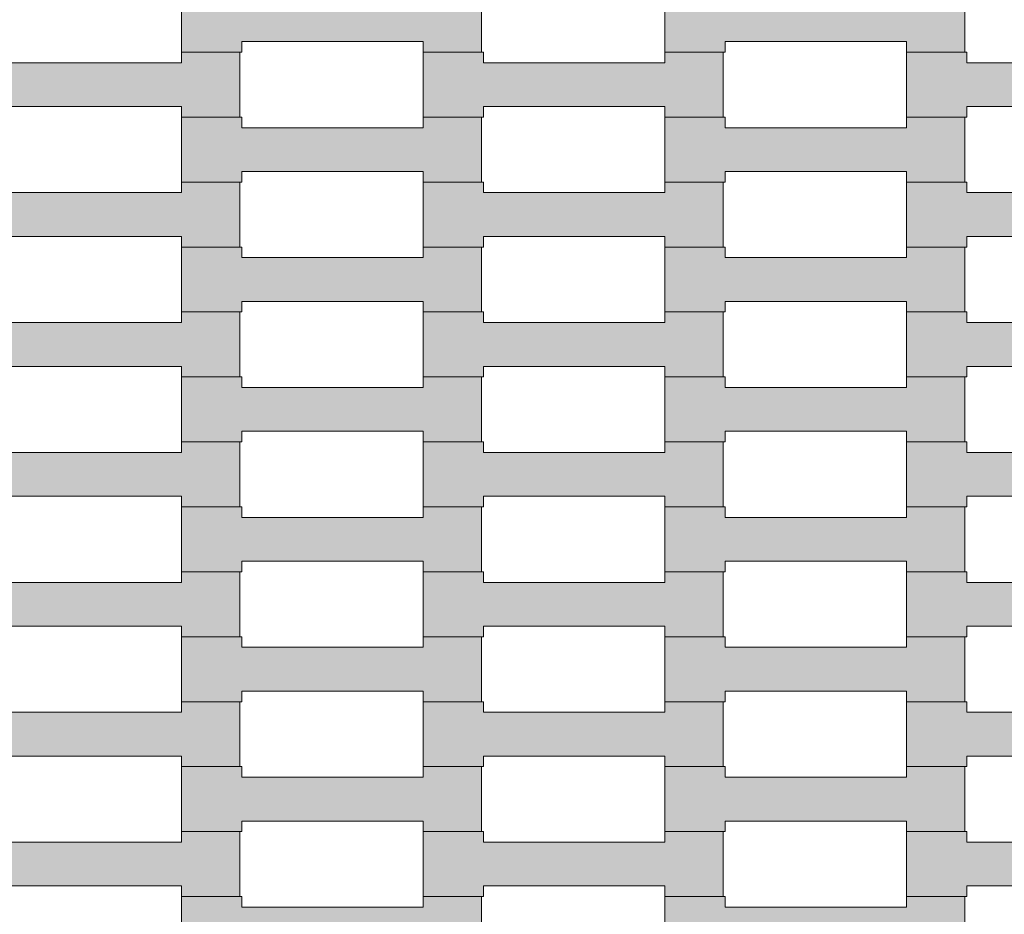
# Model space of a CAD drawing. Units: millimetres. Extents: x 9500 to 22230, y -7515 to 5500.
# Drawn here: x 14741 to 15067, y -2768 to -2472 of the extents above; entities that cross this region are included whole.
import ezdxf

# ---------------------------------------------------------------- set-up
doc = ezdxf.new("R2010")
doc.units = ezdxf.units.MM
doc.header["$MEASUREMENT"] = 0
doc.layers.add('InterSystem-dimension', color=7, linetype='Continuous')
doc.layers.add('Zabawki 3D', color=7, linetype='Continuous')
doc.styles.add('GENERATED_STYLE_1', font='arial.ttf')
doc.dimstyles.new('GENERATED_STYLE__1', dxfattribs={"dimtxt": 200, "dimasz": 183.574879, "dimexe": 0.18, "dimexo": 50, "dimgap": 0.09, "dimtad": 1, "dimtih": 1, "dimtoh": 1, "dimdec": 0, "dimzin": 0, "dimdsep": 46, "dimtxsty": 'GENERATED_STYLE_1', "dimblk": 'ARROWHEAD_5', "dimblk1": 'ARROWHEAD_5', "dimblk2": 'ARROWHEAD_5', "dimcen": 0.09, "dimclrd": 7, "dimclre": 7, "dimclrt": 7, "dimadec": 1, "dimazin": 0, "dimtfac": 1, "dimtdec": 4, "dimtmove": 0, "dimatfit": 3, "dimfxl": 0, "dimtolj": 1, "dimtzin": 0, "dimarcsym": 0})

# ---------------------------------------------------------------- blocks, each defined once
blk = doc.blocks.new('Strop_764', base_point=(14795, -2698.08))
at = {"layer": 'Zabawki 3D', "linetype": 'Continuous', "lineweight": 0, "true_color": 0x0000bf}
blk.add_hatch(color=172, dxfattribs=at).paths.add_polyline_path([(14795, -2698.08), (14815.01, -2698.08), (14815.01, -2694.58), (14875.01, -2694.58), (14875.01, -2698.08), (14894.31, -2698.08), (14894.31, -2676.58), (14875.01, -2676.58), (14875.01, -2680.08), (14814.99, -2680.08), (14814.99, -2676.58), (14795, -2676.58)])
at = {"layer": 'Zabawki 3D', "color": 7, "linetype": 'Continuous', "lineweight": 13, "flags": 128}
blk.add_lwpolyline([(14795, -2698.08), (14795, -2676.58), (14814.99, -2676.58), (14814.99, -2680.08), (14875.01, -2680.08), (14875.01, -2676.58), (14894.31, -2676.58), (14894.31, -2698.08), (14875.01, -2698.08), (14875.01, -2694.58), (14815.01, -2694.58), (14815.01, -2698.08)], close=True, dxfattribs=at)
blk = doc.blocks.new('Strop_765', base_point=(14715, -2676.58))
at = {"layer": 'Zabawki 3D', "linetype": 'Continuous', "lineweight": 0, "true_color": 0x0000bf}
blk.add_hatch(color=172, dxfattribs=at).paths.add_polyline_path([(14715, -2676.58), (14735.01, -2676.58), (14735.01, -2673.08), (14795.01, -2673.08), (14795.01, -2676.58), (14814.31, -2676.58), (14814.31, -2655.08), (14795.01, -2655.08), (14795.01, -2658.58), (14734.99, -2658.58), (14734.99, -2655.08), (14715, -2655.08)])
at = {"layer": 'Zabawki 3D', "color": 7, "linetype": 'Continuous', "lineweight": 13, "flags": 128}
blk.add_lwpolyline([(14715, -2676.58), (14715, -2655.08), (14734.99, -2655.08), (14734.99, -2658.58), (14795.01, -2658.58), (14795.01, -2655.08), (14814.31, -2655.08), (14814.31, -2676.58), (14795.01, -2676.58), (14795.01, -2673.08), (14735.01, -2673.08), (14735.01, -2676.58)], close=True, dxfattribs=at)
blk = doc.blocks.new('Strop_766', base_point=(14955, -2698.08))
at = {"layer": 'Zabawki 3D', "linetype": 'Continuous', "lineweight": 0, "true_color": 0x0000bf}
blk.add_hatch(color=172, dxfattribs=at).paths.add_polyline_path([(14955, -2698.08), (14975.01, -2698.08), (14975.01, -2694.58), (15035.01, -2694.58), (15035.01, -2698.08), (15054.31, -2698.08), (15054.31, -2676.58), (15035.01, -2676.58), (15035.01, -2680.08), (14974.99, -2680.08), (14974.99, -2676.58), (14955, -2676.58)])
at = {"layer": 'Zabawki 3D', "color": 7, "linetype": 'Continuous', "lineweight": 13, "flags": 128}
blk.add_lwpolyline([(14955, -2698.08), (14955, -2676.58), (14974.99, -2676.58), (14974.99, -2680.08), (15035.01, -2680.08), (15035.01, -2676.58), (15054.31, -2676.58), (15054.31, -2698.08), (15035.01, -2698.08), (15035.01, -2694.58), (14975.01, -2694.58), (14975.01, -2698.08)], close=True, dxfattribs=at)
blk = doc.blocks.new('Strop_767', base_point=(14875, -2676.58))
at = {"layer": 'Zabawki 3D', "linetype": 'Continuous', "lineweight": 0, "true_color": 0x0000bf}
blk.add_hatch(color=172, dxfattribs=at).paths.add_polyline_path([(14875, -2676.58), (14895.01, -2676.58), (14895.01, -2673.08), (14955.01, -2673.08), (14955.01, -2676.58), (14974.31, -2676.58), (14974.31, -2655.08), (14955.01, -2655.08), (14955.01, -2658.58), (14894.99, -2658.58), (14894.99, -2655.08), (14875, -2655.08)])
at = {"layer": 'Zabawki 3D', "color": 7, "linetype": 'Continuous', "lineweight": 13, "flags": 128}
blk.add_lwpolyline([(14875, -2676.58), (14875, -2655.08), (14894.99, -2655.08), (14894.99, -2658.58), (14955.01, -2658.58), (14955.01, -2655.08), (14974.31, -2655.08), (14974.31, -2676.58), (14955.01, -2676.58), (14955.01, -2673.08), (14895.01, -2673.08), (14895.01, -2676.58)], close=True, dxfattribs=at)
blk = doc.blocks.new('Strop_769', base_point=(15035, -2676.58))
at = {"layer": 'Zabawki 3D', "linetype": 'Continuous', "lineweight": 0, "true_color": 0x0000bf}
blk.add_hatch(color=172, dxfattribs=at).paths.add_polyline_path([(15035, -2676.58), (15055.01, -2676.58), (15055.01, -2673.08), (15115.01, -2673.08), (15115.01, -2676.58), (15134.31, -2676.58), (15134.31, -2655.08), (15115.01, -2655.08), (15115.01, -2658.58), (15054.99, -2658.58), (15054.99, -2655.08), (15035, -2655.08)])
at = {"layer": 'Zabawki 3D', "color": 7, "linetype": 'Continuous', "lineweight": 13, "flags": 128}
blk.add_lwpolyline([(15035, -2676.58), (15035, -2655.08), (15054.99, -2655.08), (15054.99, -2658.58), (15115.01, -2658.58), (15115.01, -2655.08), (15134.31, -2655.08), (15134.31, -2676.58), (15115.01, -2676.58), (15115.01, -2673.08), (15055.01, -2673.08), (15055.01, -2676.58)], close=True, dxfattribs=at)
blk = doc.blocks.new('Strop_775', base_point=(14795, -2655.08))
at = {"layer": 'Zabawki 3D', "linetype": 'Continuous', "lineweight": 0, "true_color": 0x0000bf}
blk.add_hatch(color=172, dxfattribs=at).paths.add_polyline_path([(14795, -2655.08), (14815.01, -2655.08), (14815.01, -2651.58), (14875.01, -2651.58), (14875.01, -2655.08), (14894.31, -2655.08), (14894.31, -2633.58), (14875.01, -2633.58), (14875.01, -2637.08), (14814.99, -2637.08), (14814.99, -2633.58), (14795, -2633.58)])
at = {"layer": 'Zabawki 3D', "color": 7, "linetype": 'Continuous', "lineweight": 13, "flags": 128}
blk.add_lwpolyline([(14795, -2655.08), (14795, -2633.58), (14814.99, -2633.58), (14814.99, -2637.08), (14875.01, -2637.08), (14875.01, -2633.58), (14894.31, -2633.58), (14894.31, -2655.08), (14875.01, -2655.08), (14875.01, -2651.58), (14815.01, -2651.58), (14815.01, -2655.08)], close=True, dxfattribs=at)
blk = doc.blocks.new('Strop_776', base_point=(14715, -2633.58))
at = {"layer": 'Zabawki 3D', "linetype": 'Continuous', "lineweight": 0, "true_color": 0x0000bf}
blk.add_hatch(color=172, dxfattribs=at).paths.add_polyline_path([(14715, -2633.58), (14735.01, -2633.58), (14735.01, -2630.08), (14795.01, -2630.08), (14795.01, -2633.58), (14814.31, -2633.58), (14814.31, -2612.08), (14795.01, -2612.08), (14795.01, -2615.58), (14734.99, -2615.58), (14734.99, -2612.08), (14715, -2612.08)])
at = {"layer": 'Zabawki 3D', "color": 7, "linetype": 'Continuous', "lineweight": 13, "flags": 128}
blk.add_lwpolyline([(14715, -2633.58), (14715, -2612.08), (14734.99, -2612.08), (14734.99, -2615.58), (14795.01, -2615.58), (14795.01, -2612.08), (14814.31, -2612.08), (14814.31, -2633.58), (14795.01, -2633.58), (14795.01, -2630.08), (14735.01, -2630.08), (14735.01, -2633.58)], close=True, dxfattribs=at)
blk = doc.blocks.new('Strop_777', base_point=(14955, -2655.08))
at = {"layer": 'Zabawki 3D', "linetype": 'Continuous', "lineweight": 0, "true_color": 0x0000bf}
blk.add_hatch(color=172, dxfattribs=at).paths.add_polyline_path([(14955, -2655.08), (14975.01, -2655.08), (14975.01, -2651.58), (15035.01, -2651.58), (15035.01, -2655.08), (15054.31, -2655.08), (15054.31, -2633.58), (15035.01, -2633.58), (15035.01, -2637.08), (14974.99, -2637.08), (14974.99, -2633.58), (14955, -2633.58)])
at = {"layer": 'Zabawki 3D', "color": 7, "linetype": 'Continuous', "lineweight": 13, "flags": 128}
blk.add_lwpolyline([(14955, -2655.08), (14955, -2633.58), (14974.99, -2633.58), (14974.99, -2637.08), (15035.01, -2637.08), (15035.01, -2633.58), (15054.31, -2633.58), (15054.31, -2655.08), (15035.01, -2655.08), (15035.01, -2651.58), (14975.01, -2651.58), (14975.01, -2655.08)], close=True, dxfattribs=at)
blk = doc.blocks.new('Strop_778', base_point=(14875, -2633.58))
at = {"layer": 'Zabawki 3D', "linetype": 'Continuous', "lineweight": 0, "true_color": 0x0000bf}
blk.add_hatch(color=172, dxfattribs=at).paths.add_polyline_path([(14875, -2633.58), (14895.01, -2633.58), (14895.01, -2630.08), (14955.01, -2630.08), (14955.01, -2633.58), (14974.31, -2633.58), (14974.31, -2612.08), (14955.01, -2612.08), (14955.01, -2615.58), (14894.99, -2615.58), (14894.99, -2612.08), (14875, -2612.08)])
at = {"layer": 'Zabawki 3D', "color": 7, "linetype": 'Continuous', "lineweight": 13, "flags": 128}
blk.add_lwpolyline([(14875, -2633.58), (14875, -2612.08), (14894.99, -2612.08), (14894.99, -2615.58), (14955.01, -2615.58), (14955.01, -2612.08), (14974.31, -2612.08), (14974.31, -2633.58), (14955.01, -2633.58), (14955.01, -2630.08), (14895.01, -2630.08), (14895.01, -2633.58)], close=True, dxfattribs=at)
blk = doc.blocks.new('Strop_780', base_point=(15035, -2633.58))
at = {"layer": 'Zabawki 3D', "linetype": 'Continuous', "lineweight": 0, "true_color": 0x0000bf}
blk.add_hatch(color=172, dxfattribs=at).paths.add_polyline_path([(15035, -2633.58), (15055.01, -2633.58), (15055.01, -2630.08), (15115.01, -2630.08), (15115.01, -2633.58), (15134.31, -2633.58), (15134.31, -2612.08), (15115.01, -2612.08), (15115.01, -2615.58), (15054.99, -2615.58), (15054.99, -2612.08), (15035, -2612.08)])
at = {"layer": 'Zabawki 3D', "color": 7, "linetype": 'Continuous', "lineweight": 13, "flags": 128}
blk.add_lwpolyline([(15035, -2633.58), (15035, -2612.08), (15054.99, -2612.08), (15054.99, -2615.58), (15115.01, -2615.58), (15115.01, -2612.08), (15134.31, -2612.08), (15134.31, -2633.58), (15115.01, -2633.58), (15115.01, -2630.08), (15055.01, -2630.08), (15055.01, -2633.58)], close=True, dxfattribs=at)
blk = doc.blocks.new('Strop_786', base_point=(14795, -2612.08))
at = {"layer": 'Zabawki 3D', "linetype": 'Continuous', "lineweight": 0, "true_color": 0x0000bf}
blk.add_hatch(color=172, dxfattribs=at).paths.add_polyline_path([(14795, -2612.08), (14815.01, -2612.08), (14815.01, -2608.58), (14875.01, -2608.58), (14875.01, -2612.08), (14894.31, -2612.08), (14894.31, -2590.58), (14875.01, -2590.58), (14875.01, -2594.08), (14814.99, -2594.08), (14814.99, -2590.58), (14795, -2590.58)])
at = {"layer": 'Zabawki 3D', "color": 7, "linetype": 'Continuous', "lineweight": 13, "flags": 128}
blk.add_lwpolyline([(14795, -2612.08), (14795, -2590.58), (14814.99, -2590.58), (14814.99, -2594.08), (14875.01, -2594.08), (14875.01, -2590.58), (14894.31, -2590.58), (14894.31, -2612.08), (14875.01, -2612.08), (14875.01, -2608.58), (14815.01, -2608.58), (14815.01, -2612.08)], close=True, dxfattribs=at)
blk = doc.blocks.new('Strop_787', base_point=(14715, -2590.58))
at = {"layer": 'Zabawki 3D', "linetype": 'Continuous', "lineweight": 0, "true_color": 0x0000bf}
blk.add_hatch(color=172, dxfattribs=at).paths.add_polyline_path([(14715, -2590.58), (14735.01, -2590.58), (14735.01, -2587.08), (14795.01, -2587.08), (14795.01, -2590.58), (14814.31, -2590.58), (14814.31, -2569.08), (14795.01, -2569.08), (14795.01, -2572.58), (14734.99, -2572.58), (14734.99, -2569.08), (14715, -2569.08)])
at = {"layer": 'Zabawki 3D', "color": 7, "linetype": 'Continuous', "lineweight": 13, "flags": 128}
blk.add_lwpolyline([(14715, -2590.58), (14715, -2569.08), (14734.99, -2569.08), (14734.99, -2572.58), (14795.01, -2572.58), (14795.01, -2569.08), (14814.31, -2569.08), (14814.31, -2590.58), (14795.01, -2590.58), (14795.01, -2587.08), (14735.01, -2587.08), (14735.01, -2590.58)], close=True, dxfattribs=at)
blk = doc.blocks.new('Strop_788', base_point=(14955, -2612.08))
at = {"layer": 'Zabawki 3D', "linetype": 'Continuous', "lineweight": 0, "true_color": 0x0000bf}
blk.add_hatch(color=172, dxfattribs=at).paths.add_polyline_path([(14955, -2612.08), (14975.01, -2612.08), (14975.01, -2608.58), (15035.01, -2608.58), (15035.01, -2612.08), (15054.31, -2612.08), (15054.31, -2590.58), (15035.01, -2590.58), (15035.01, -2594.08), (14974.99, -2594.08), (14974.99, -2590.58), (14955, -2590.58)])
at = {"layer": 'Zabawki 3D', "color": 7, "linetype": 'Continuous', "lineweight": 13, "flags": 128}
blk.add_lwpolyline([(14955, -2612.08), (14955, -2590.58), (14974.99, -2590.58), (14974.99, -2594.08), (15035.01, -2594.08), (15035.01, -2590.58), (15054.31, -2590.58), (15054.31, -2612.08), (15035.01, -2612.08), (15035.01, -2608.58), (14975.01, -2608.58), (14975.01, -2612.08)], close=True, dxfattribs=at)
blk = doc.blocks.new('Strop_789', base_point=(14875, -2590.58))
at = {"layer": 'Zabawki 3D', "linetype": 'Continuous', "lineweight": 0, "true_color": 0x0000bf}
blk.add_hatch(color=172, dxfattribs=at).paths.add_polyline_path([(14875, -2590.58), (14895.01, -2590.58), (14895.01, -2587.08), (14955.01, -2587.08), (14955.01, -2590.58), (14974.31, -2590.58), (14974.31, -2569.08), (14955.01, -2569.08), (14955.01, -2572.58), (14894.99, -2572.58), (14894.99, -2569.08), (14875, -2569.08)])
at = {"layer": 'Zabawki 3D', "color": 7, "linetype": 'Continuous', "lineweight": 13, "flags": 128}
blk.add_lwpolyline([(14875, -2590.58), (14875, -2569.08), (14894.99, -2569.08), (14894.99, -2572.58), (14955.01, -2572.58), (14955.01, -2569.08), (14974.31, -2569.08), (14974.31, -2590.58), (14955.01, -2590.58), (14955.01, -2587.08), (14895.01, -2587.08), (14895.01, -2590.58)], close=True, dxfattribs=at)
blk = doc.blocks.new('Strop_791', base_point=(15035, -2590.58))
at = {"layer": 'Zabawki 3D', "linetype": 'Continuous', "lineweight": 0, "true_color": 0x0000bf}
blk.add_hatch(color=172, dxfattribs=at).paths.add_polyline_path([(15035, -2590.58), (15055.01, -2590.58), (15055.01, -2587.08), (15115.01, -2587.08), (15115.01, -2590.58), (15134.31, -2590.58), (15134.31, -2569.08), (15115.01, -2569.08), (15115.01, -2572.58), (15054.99, -2572.58), (15054.99, -2569.08), (15035, -2569.08)])
at = {"layer": 'Zabawki 3D', "color": 7, "linetype": 'Continuous', "lineweight": 13, "flags": 128}
blk.add_lwpolyline([(15035, -2590.58), (15035, -2569.08), (15054.99, -2569.08), (15054.99, -2572.58), (15115.01, -2572.58), (15115.01, -2569.08), (15134.31, -2569.08), (15134.31, -2590.58), (15115.01, -2590.58), (15115.01, -2587.08), (15055.01, -2587.08), (15055.01, -2590.58)], close=True, dxfattribs=at)
blk = doc.blocks.new('Strop_797', base_point=(14795, -2569.08))
at = {"layer": 'Zabawki 3D', "linetype": 'Continuous', "lineweight": 0, "true_color": 0x0000bf}
blk.add_hatch(color=172, dxfattribs=at).paths.add_polyline_path([(14795, -2569.08), (14815.01, -2569.08), (14815.01, -2565.58), (14875.01, -2565.58), (14875.01, -2569.08), (14894.31, -2569.08), (14894.31, -2547.58), (14875.01, -2547.58), (14875.01, -2551.08), (14814.99, -2551.08), (14814.99, -2547.58), (14795, -2547.58)])
at = {"layer": 'Zabawki 3D', "color": 7, "linetype": 'Continuous', "lineweight": 13, "flags": 128}
blk.add_lwpolyline([(14795, -2569.08), (14795, -2547.58), (14814.99, -2547.58), (14814.99, -2551.08), (14875.01, -2551.08), (14875.01, -2547.58), (14894.31, -2547.58), (14894.31, -2569.08), (14875.01, -2569.08), (14875.01, -2565.58), (14815.01, -2565.58), (14815.01, -2569.08)], close=True, dxfattribs=at)
blk = doc.blocks.new('Strop_798', base_point=(14715, -2547.58))
at = {"layer": 'Zabawki 3D', "linetype": 'Continuous', "lineweight": 0, "true_color": 0x0000bf}
blk.add_hatch(color=172, dxfattribs=at).paths.add_polyline_path([(14715, -2547.58), (14735.01, -2547.58), (14735.01, -2544.08), (14795.01, -2544.08), (14795.01, -2547.58), (14814.31, -2547.58), (14814.31, -2526.08), (14795.01, -2526.08), (14795.01, -2529.58), (14734.99, -2529.58), (14734.99, -2526.08), (14715, -2526.08)])
at = {"layer": 'Zabawki 3D', "color": 7, "linetype": 'Continuous', "lineweight": 13, "flags": 128}
blk.add_lwpolyline([(14715, -2547.58), (14715, -2526.08), (14734.99, -2526.08), (14734.99, -2529.58), (14795.01, -2529.58), (14795.01, -2526.08), (14814.31, -2526.08), (14814.31, -2547.58), (14795.01, -2547.58), (14795.01, -2544.08), (14735.01, -2544.08), (14735.01, -2547.58)], close=True, dxfattribs=at)
blk = doc.blocks.new('Strop_799', base_point=(14955, -2569.08))
at = {"layer": 'Zabawki 3D', "linetype": 'Continuous', "lineweight": 0, "true_color": 0x0000bf}
blk.add_hatch(color=172, dxfattribs=at).paths.add_polyline_path([(14955, -2569.08), (14975.01, -2569.08), (14975.01, -2565.58), (15035.01, -2565.58), (15035.01, -2569.08), (15054.31, -2569.08), (15054.31, -2547.58), (15035.01, -2547.58), (15035.01, -2551.08), (14974.99, -2551.08), (14974.99, -2547.58), (14955, -2547.58)])
at = {"layer": 'Zabawki 3D', "color": 7, "linetype": 'Continuous', "lineweight": 13, "flags": 128}
blk.add_lwpolyline([(14955, -2569.08), (14955, -2547.58), (14974.99, -2547.58), (14974.99, -2551.08), (15035.01, -2551.08), (15035.01, -2547.58), (15054.31, -2547.58), (15054.31, -2569.08), (15035.01, -2569.08), (15035.01, -2565.58), (14975.01, -2565.58), (14975.01, -2569.08)], close=True, dxfattribs=at)
blk = doc.blocks.new('Strop_800', base_point=(14875, -2547.58))
at = {"layer": 'Zabawki 3D', "linetype": 'Continuous', "lineweight": 0, "true_color": 0x0000bf}
blk.add_hatch(color=172, dxfattribs=at).paths.add_polyline_path([(14875, -2547.58), (14895.01, -2547.58), (14895.01, -2544.08), (14955.01, -2544.08), (14955.01, -2547.58), (14974.31, -2547.58), (14974.31, -2526.08), (14955.01, -2526.08), (14955.01, -2529.58), (14894.99, -2529.58), (14894.99, -2526.08), (14875, -2526.08)])
at = {"layer": 'Zabawki 3D', "color": 7, "linetype": 'Continuous', "lineweight": 13, "flags": 128}
blk.add_lwpolyline([(14875, -2547.58), (14875, -2526.08), (14894.99, -2526.08), (14894.99, -2529.58), (14955.01, -2529.58), (14955.01, -2526.08), (14974.31, -2526.08), (14974.31, -2547.58), (14955.01, -2547.58), (14955.01, -2544.08), (14895.01, -2544.08), (14895.01, -2547.58)], close=True, dxfattribs=at)
blk = doc.blocks.new('Strop_802', base_point=(15035, -2547.58))
at = {"layer": 'Zabawki 3D', "linetype": 'Continuous', "lineweight": 0, "true_color": 0x0000bf}
blk.add_hatch(color=172, dxfattribs=at).paths.add_polyline_path([(15035, -2547.58), (15055.01, -2547.58), (15055.01, -2544.08), (15115.01, -2544.08), (15115.01, -2547.58), (15134.31, -2547.58), (15134.31, -2526.08), (15115.01, -2526.08), (15115.01, -2529.58), (15054.99, -2529.58), (15054.99, -2526.08), (15035, -2526.08)])
at = {"layer": 'Zabawki 3D', "color": 7, "linetype": 'Continuous', "lineweight": 13, "flags": 128}
blk.add_lwpolyline([(15035, -2547.58), (15035, -2526.08), (15054.99, -2526.08), (15054.99, -2529.58), (15115.01, -2529.58), (15115.01, -2526.08), (15134.31, -2526.08), (15134.31, -2547.58), (15115.01, -2547.58), (15115.01, -2544.08), (15055.01, -2544.08), (15055.01, -2547.58)], close=True, dxfattribs=at)
blk = doc.blocks.new('Strop_808', base_point=(14795, -2526.08))
at = {"layer": 'Zabawki 3D', "linetype": 'Continuous', "lineweight": 0, "true_color": 0x0000bf}
blk.add_hatch(color=172, dxfattribs=at).paths.add_polyline_path([(14795, -2526.08), (14815.01, -2526.08), (14815.01, -2522.58), (14875.01, -2522.58), (14875.01, -2526.08), (14894.31, -2526.08), (14894.31, -2504.58), (14875.01, -2504.58), (14875.01, -2508.08), (14814.99, -2508.08), (14814.99, -2504.58), (14795, -2504.58)])
at = {"layer": 'Zabawki 3D', "color": 7, "linetype": 'Continuous', "lineweight": 13, "flags": 128}
blk.add_lwpolyline([(14795, -2526.08), (14795, -2504.58), (14814.99, -2504.58), (14814.99, -2508.08), (14875.01, -2508.08), (14875.01, -2504.58), (14894.31, -2504.58), (14894.31, -2526.08), (14875.01, -2526.08), (14875.01, -2522.58), (14815.01, -2522.58), (14815.01, -2526.08)], close=True, dxfattribs=at)
blk = doc.blocks.new('Strop_809', base_point=(14715, -2504.58))
at = {"layer": 'Zabawki 3D', "linetype": 'Continuous', "lineweight": 0, "true_color": 0x0000bf}
blk.add_hatch(color=172, dxfattribs=at).paths.add_polyline_path([(14715, -2504.58), (14735.01, -2504.58), (14735.01, -2501.08), (14795.01, -2501.08), (14795.01, -2504.58), (14814.31, -2504.58), (14814.31, -2483.08), (14795.01, -2483.08), (14795.01, -2486.58), (14734.99, -2486.58), (14734.99, -2483.08), (14715, -2483.08)])
at = {"layer": 'Zabawki 3D', "color": 7, "linetype": 'Continuous', "lineweight": 13, "flags": 128}
blk.add_lwpolyline([(14715, -2504.58), (14715, -2483.08), (14734.99, -2483.08), (14734.99, -2486.58), (14795.01, -2486.58), (14795.01, -2483.08), (14814.31, -2483.08), (14814.31, -2504.58), (14795.01, -2504.58), (14795.01, -2501.08), (14735.01, -2501.08), (14735.01, -2504.58)], close=True, dxfattribs=at)
blk = doc.blocks.new('Strop_810', base_point=(14955, -2526.08))
at = {"layer": 'Zabawki 3D', "linetype": 'Continuous', "lineweight": 0, "true_color": 0x0000bf}
blk.add_hatch(color=172, dxfattribs=at).paths.add_polyline_path([(14955, -2526.08), (14975.01, -2526.08), (14975.01, -2522.58), (15035.01, -2522.58), (15035.01, -2526.08), (15054.31, -2526.08), (15054.31, -2504.58), (15035.01, -2504.58), (15035.01, -2508.08), (14974.99, -2508.08), (14974.99, -2504.58), (14955, -2504.58)])
at = {"layer": 'Zabawki 3D', "color": 7, "linetype": 'Continuous', "lineweight": 13, "flags": 128}
blk.add_lwpolyline([(14955, -2526.08), (14955, -2504.58), (14974.99, -2504.58), (14974.99, -2508.08), (15035.01, -2508.08), (15035.01, -2504.58), (15054.31, -2504.58), (15054.31, -2526.08), (15035.01, -2526.08), (15035.01, -2522.58), (14975.01, -2522.58), (14975.01, -2526.08)], close=True, dxfattribs=at)
blk = doc.blocks.new('Strop_811', base_point=(14875, -2504.58))
at = {"layer": 'Zabawki 3D', "linetype": 'Continuous', "lineweight": 0, "true_color": 0x0000bf}
blk.add_hatch(color=172, dxfattribs=at).paths.add_polyline_path([(14875, -2504.58), (14895.01, -2504.58), (14895.01, -2501.08), (14955.01, -2501.08), (14955.01, -2504.58), (14974.31, -2504.58), (14974.31, -2483.08), (14955.01, -2483.08), (14955.01, -2486.58), (14894.99, -2486.58), (14894.99, -2483.08), (14875, -2483.08)])
at = {"layer": 'Zabawki 3D', "color": 7, "linetype": 'Continuous', "lineweight": 13, "flags": 128}
blk.add_lwpolyline([(14875, -2504.58), (14875, -2483.08), (14894.99, -2483.08), (14894.99, -2486.58), (14955.01, -2486.58), (14955.01, -2483.08), (14974.31, -2483.08), (14974.31, -2504.58), (14955.01, -2504.58), (14955.01, -2501.08), (14895.01, -2501.08), (14895.01, -2504.58)], close=True, dxfattribs=at)
blk = doc.blocks.new('Strop_813', base_point=(15035, -2504.58))
at = {"layer": 'Zabawki 3D', "linetype": 'Continuous', "lineweight": 0, "true_color": 0x0000bf}
blk.add_hatch(color=172, dxfattribs=at).paths.add_polyline_path([(15035, -2504.58), (15055.01, -2504.58), (15055.01, -2501.08), (15115.01, -2501.08), (15115.01, -2504.58), (15134.31, -2504.58), (15134.31, -2483.08), (15115.01, -2483.08), (15115.01, -2486.58), (15054.99, -2486.58), (15054.99, -2483.08), (15035, -2483.08)])
at = {"layer": 'Zabawki 3D', "color": 7, "linetype": 'Continuous', "lineweight": 13, "flags": 128}
blk.add_lwpolyline([(15035, -2504.58), (15035, -2483.08), (15054.99, -2483.08), (15054.99, -2486.58), (15115.01, -2486.58), (15115.01, -2483.08), (15134.31, -2483.08), (15134.31, -2504.58), (15115.01, -2504.58), (15115.01, -2501.08), (15055.01, -2501.08), (15055.01, -2504.58)], close=True, dxfattribs=at)
blk = doc.blocks.new('Strop_819', base_point=(14795, -2483.08))
at = {"layer": 'Zabawki 3D', "linetype": 'Continuous', "lineweight": 0, "true_color": 0x0000bf}
blk.add_hatch(color=172, dxfattribs=at).paths.add_polyline_path([(14795, -2483.08), (14815.01, -2483.08), (14815.01, -2479.58), (14875.01, -2479.58), (14875.01, -2483.08), (14894.31, -2483.08), (14894.31, -2461.58), (14875.01, -2461.58), (14875.01, -2465.08), (14814.99, -2465.08), (14814.99, -2461.58), (14795, -2461.58)])
at = {"layer": 'Zabawki 3D', "color": 7, "linetype": 'Continuous', "lineweight": 13, "flags": 128}
blk.add_lwpolyline([(14795, -2483.08), (14795, -2461.58), (14814.99, -2461.58), (14814.99, -2465.08), (14875.01, -2465.08), (14875.01, -2461.58), (14894.31, -2461.58), (14894.31, -2483.08), (14875.01, -2483.08), (14875.01, -2479.58), (14815.01, -2479.58), (14815.01, -2483.08)], close=True, dxfattribs=at)
blk = doc.blocks.new('Strop_821', base_point=(14955, -2483.08))
at = {"layer": 'Zabawki 3D', "linetype": 'Continuous', "lineweight": 0, "true_color": 0x0000bf}
blk.add_hatch(color=172, dxfattribs=at).paths.add_polyline_path([(14955, -2483.08), (14975.01, -2483.08), (14975.01, -2479.58), (15035.01, -2479.58), (15035.01, -2483.08), (15054.31, -2483.08), (15054.31, -2461.58), (15035.01, -2461.58), (15035.01, -2465.08), (14974.99, -2465.08), (14974.99, -2461.58), (14955, -2461.58)])
at = {"layer": 'Zabawki 3D', "color": 7, "linetype": 'Continuous', "lineweight": 13, "flags": 128}
blk.add_lwpolyline([(14955, -2483.08), (14955, -2461.58), (14974.99, -2461.58), (14974.99, -2465.08), (15035.01, -2465.08), (15035.01, -2461.58), (15054.31, -2461.58), (15054.31, -2483.08), (15035.01, -2483.08), (15035.01, -2479.58), (14975.01, -2479.58), (14975.01, -2483.08)], close=True, dxfattribs=at)
blk = doc.blocks.new('Strop_890', base_point=(14795, -2741.08))
at = {"layer": 'Zabawki 3D', "linetype": 'Continuous', "lineweight": 0, "true_color": 0x0000bf}
blk.add_hatch(color=172, dxfattribs=at).paths.add_polyline_path([(14795, -2741.08), (14815.01, -2741.08), (14815.01, -2737.58), (14875.01, -2737.58), (14875.01, -2741.08), (14894.31, -2741.08), (14894.31, -2719.58), (14875.01, -2719.58), (14875.01, -2723.08), (14814.99, -2723.08), (14814.99, -2719.58), (14795, -2719.58)])
at = {"layer": 'Zabawki 3D', "color": 7, "linetype": 'Continuous', "lineweight": 13, "flags": 128}
blk.add_lwpolyline([(14795, -2741.08), (14795, -2719.58), (14814.99, -2719.58), (14814.99, -2723.08), (14875.01, -2723.08), (14875.01, -2719.58), (14894.31, -2719.58), (14894.31, -2741.08), (14875.01, -2741.08), (14875.01, -2737.58), (14815.01, -2737.58), (14815.01, -2741.08)], close=True, dxfattribs=at)
blk = doc.blocks.new('Strop_891', base_point=(14715, -2719.58))
at = {"layer": 'Zabawki 3D', "linetype": 'Continuous', "lineweight": 0, "true_color": 0x0000bf}
blk.add_hatch(color=172, dxfattribs=at).paths.add_polyline_path([(14715, -2719.58), (14735.01, -2719.58), (14735.01, -2716.08), (14795.01, -2716.08), (14795.01, -2719.58), (14814.31, -2719.58), (14814.31, -2698.08), (14795.01, -2698.08), (14795.01, -2701.58), (14734.99, -2701.58), (14734.99, -2698.08), (14715, -2698.08)])
at = {"layer": 'Zabawki 3D', "color": 7, "linetype": 'Continuous', "lineweight": 13, "flags": 128}
blk.add_lwpolyline([(14715, -2719.58), (14715, -2698.08), (14734.99, -2698.08), (14734.99, -2701.58), (14795.01, -2701.58), (14795.01, -2698.08), (14814.31, -2698.08), (14814.31, -2719.58), (14795.01, -2719.58), (14795.01, -2716.08), (14735.01, -2716.08), (14735.01, -2719.58)], close=True, dxfattribs=at)
blk = doc.blocks.new('Strop_892', base_point=(14955, -2741.08))
at = {"layer": 'Zabawki 3D', "linetype": 'Continuous', "lineweight": 0, "true_color": 0x0000bf}
blk.add_hatch(color=172, dxfattribs=at).paths.add_polyline_path([(14955, -2741.08), (14975.01, -2741.08), (14975.01, -2737.58), (15035.01, -2737.58), (15035.01, -2741.08), (15054.31, -2741.08), (15054.31, -2719.58), (15035.01, -2719.58), (15035.01, -2723.08), (14974.99, -2723.08), (14974.99, -2719.58), (14955, -2719.58)])
at = {"layer": 'Zabawki 3D', "color": 7, "linetype": 'Continuous', "lineweight": 13, "flags": 128}
blk.add_lwpolyline([(14955, -2741.08), (14955, -2719.58), (14974.99, -2719.58), (14974.99, -2723.08), (15035.01, -2723.08), (15035.01, -2719.58), (15054.31, -2719.58), (15054.31, -2741.08), (15035.01, -2741.08), (15035.01, -2737.58), (14975.01, -2737.58), (14975.01, -2741.08)], close=True, dxfattribs=at)
blk = doc.blocks.new('Strop_893', base_point=(14875, -2719.58))
at = {"layer": 'Zabawki 3D', "linetype": 'Continuous', "lineweight": 0, "true_color": 0x0000bf}
blk.add_hatch(color=172, dxfattribs=at).paths.add_polyline_path([(14875, -2719.58), (14895.01, -2719.58), (14895.01, -2716.08), (14955.01, -2716.08), (14955.01, -2719.58), (14974.31, -2719.58), (14974.31, -2698.08), (14955.01, -2698.08), (14955.01, -2701.58), (14894.99, -2701.58), (14894.99, -2698.08), (14875, -2698.08)])
at = {"layer": 'Zabawki 3D', "color": 7, "linetype": 'Continuous', "lineweight": 13, "flags": 128}
blk.add_lwpolyline([(14875, -2719.58), (14875, -2698.08), (14894.99, -2698.08), (14894.99, -2701.58), (14955.01, -2701.58), (14955.01, -2698.08), (14974.31, -2698.08), (14974.31, -2719.58), (14955.01, -2719.58), (14955.01, -2716.08), (14895.01, -2716.08), (14895.01, -2719.58)], close=True, dxfattribs=at)
blk = doc.blocks.new('Strop_895', base_point=(15035, -2719.58))
at = {"layer": 'Zabawki 3D', "linetype": 'Continuous', "lineweight": 0, "true_color": 0x0000bf}
blk.add_hatch(color=172, dxfattribs=at).paths.add_polyline_path([(15035, -2719.58), (15055.01, -2719.58), (15055.01, -2716.08), (15115.01, -2716.08), (15115.01, -2719.58), (15134.31, -2719.58), (15134.31, -2698.08), (15115.01, -2698.08), (15115.01, -2701.58), (15054.99, -2701.58), (15054.99, -2698.08), (15035, -2698.08)])
at = {"layer": 'Zabawki 3D', "color": 7, "linetype": 'Continuous', "lineweight": 13, "flags": 128}
blk.add_lwpolyline([(15035, -2719.58), (15035, -2698.08), (15054.99, -2698.08), (15054.99, -2701.58), (15115.01, -2701.58), (15115.01, -2698.08), (15134.31, -2698.08), (15134.31, -2719.58), (15115.01, -2719.58), (15115.01, -2716.08), (15055.01, -2716.08), (15055.01, -2719.58)], close=True, dxfattribs=at)
blk = doc.blocks.new('Strop_901', base_point=(14795, -2784.08))
at = {"layer": 'Zabawki 3D', "linetype": 'Continuous', "lineweight": 0, "true_color": 0x0000bf}
blk.add_hatch(color=172, dxfattribs=at).paths.add_polyline_path([(14795, -2784.08), (14815.01, -2784.08), (14815.01, -2780.58), (14875.01, -2780.58), (14875.01, -2784.08), (14894.31, -2784.08), (14894.31, -2762.58), (14875.01, -2762.58), (14875.01, -2766.08), (14814.99, -2766.08), (14814.99, -2762.58), (14795, -2762.58)])
at = {"layer": 'Zabawki 3D', "color": 7, "linetype": 'Continuous', "lineweight": 13, "flags": 128}
blk.add_lwpolyline([(14795, -2784.08), (14795, -2762.58), (14814.99, -2762.58), (14814.99, -2766.08), (14875.01, -2766.08), (14875.01, -2762.58), (14894.31, -2762.58), (14894.31, -2784.08), (14875.01, -2784.08), (14875.01, -2780.58), (14815.01, -2780.58), (14815.01, -2784.08)], close=True, dxfattribs=at)
blk = doc.blocks.new('Strop_902', base_point=(14715, -2762.58))
at = {"layer": 'Zabawki 3D', "linetype": 'Continuous', "lineweight": 0, "true_color": 0x0000bf}
blk.add_hatch(color=172, dxfattribs=at).paths.add_polyline_path([(14715, -2762.58), (14735.01, -2762.58), (14735.01, -2759.08), (14795.01, -2759.08), (14795.01, -2762.58), (14814.31, -2762.58), (14814.31, -2741.08), (14795.01, -2741.08), (14795.01, -2744.58), (14734.99, -2744.58), (14734.99, -2741.08), (14715, -2741.08)])
at = {"layer": 'Zabawki 3D', "color": 7, "linetype": 'Continuous', "lineweight": 13, "flags": 128}
blk.add_lwpolyline([(14715, -2762.58), (14715, -2741.08), (14734.99, -2741.08), (14734.99, -2744.58), (14795.01, -2744.58), (14795.01, -2741.08), (14814.31, -2741.08), (14814.31, -2762.58), (14795.01, -2762.58), (14795.01, -2759.08), (14735.01, -2759.08), (14735.01, -2762.58)], close=True, dxfattribs=at)
blk = doc.blocks.new('Strop_903', base_point=(14955, -2784.08))
at = {"layer": 'Zabawki 3D', "linetype": 'Continuous', "lineweight": 0, "true_color": 0x0000bf}
blk.add_hatch(color=172, dxfattribs=at).paths.add_polyline_path([(14955, -2784.08), (14975.01, -2784.08), (14975.01, -2780.58), (15035.01, -2780.58), (15035.01, -2784.08), (15054.31, -2784.08), (15054.31, -2762.58), (15035.01, -2762.58), (15035.01, -2766.08), (14974.99, -2766.08), (14974.99, -2762.58), (14955, -2762.58)])
at = {"layer": 'Zabawki 3D', "color": 7, "linetype": 'Continuous', "lineweight": 13, "flags": 128}
blk.add_lwpolyline([(14955, -2784.08), (14955, -2762.58), (14974.99, -2762.58), (14974.99, -2766.08), (15035.01, -2766.08), (15035.01, -2762.58), (15054.31, -2762.58), (15054.31, -2784.08), (15035.01, -2784.08), (15035.01, -2780.58), (14975.01, -2780.58), (14975.01, -2784.08)], close=True, dxfattribs=at)
blk = doc.blocks.new('Strop_904', base_point=(14875, -2762.58))
at = {"layer": 'Zabawki 3D', "linetype": 'Continuous', "lineweight": 0, "true_color": 0x0000bf}
blk.add_hatch(color=172, dxfattribs=at).paths.add_polyline_path([(14875, -2762.58), (14895.01, -2762.58), (14895.01, -2759.08), (14955.01, -2759.08), (14955.01, -2762.58), (14974.31, -2762.58), (14974.31, -2741.08), (14955.01, -2741.08), (14955.01, -2744.58), (14894.99, -2744.58), (14894.99, -2741.08), (14875, -2741.08)])
at = {"layer": 'Zabawki 3D', "color": 7, "linetype": 'Continuous', "lineweight": 13, "flags": 128}
blk.add_lwpolyline([(14875, -2762.58), (14875, -2741.08), (14894.99, -2741.08), (14894.99, -2744.58), (14955.01, -2744.58), (14955.01, -2741.08), (14974.31, -2741.08), (14974.31, -2762.58), (14955.01, -2762.58), (14955.01, -2759.08), (14895.01, -2759.08), (14895.01, -2762.58)], close=True, dxfattribs=at)
blk = doc.blocks.new('Strop_906', base_point=(15035, -2762.58))
at = {"layer": 'Zabawki 3D', "linetype": 'Continuous', "lineweight": 0, "true_color": 0x0000bf}
blk.add_hatch(color=172, dxfattribs=at).paths.add_polyline_path([(15035, -2762.58), (15055.01, -2762.58), (15055.01, -2759.08), (15115.01, -2759.08), (15115.01, -2762.58), (15134.31, -2762.58), (15134.31, -2741.08), (15115.01, -2741.08), (15115.01, -2744.58), (15054.99, -2744.58), (15054.99, -2741.08), (15035, -2741.08)])
at = {"layer": 'Zabawki 3D', "color": 7, "linetype": 'Continuous', "lineweight": 13, "flags": 128}
blk.add_lwpolyline([(15035, -2762.58), (15035, -2741.08), (15054.99, -2741.08), (15054.99, -2744.58), (15115.01, -2744.58), (15115.01, -2741.08), (15134.31, -2741.08), (15134.31, -2762.58), (15115.01, -2762.58), (15115.01, -2759.08), (15055.01, -2759.08), (15055.01, -2762.58)], close=True, dxfattribs=at)
blk = doc.blocks.new('*D1675')
at = {"layer": 'InterSystem-dimension', "linetype": 'Continuous', "lineweight": 13}
for points in [[(10500.03, -7334.14), (10686.64, -7384.14), (10686.64, -7284.14)], [(19500.03, -7334.14), (19313.43, -7284.14), (19313.43, -7384.14)]]:
    blk.add_hatch(color=7, dxfattribs=at).paths.add_polyline_path(points)
at = {"layer": 'InterSystem-dimension', "color": 7, "linetype": 'Continuous', "lineweight": 13}
for p, q in [((10500.03, -7515.3), (10500.03, -2550)), ((19500.03, -7515.3), (19500.03, -2550)), ((10500.03, -7334.14), (10686.64, -7284.14)), ((10686.64, -7284.14), (10686.64, -7384.14)), ((19500.03, -7334.14), (19313.43, -7284.14)), ((19313.43, -7384.14), (19313.43, -7284.14)), ((10500.03, -7334.14), (10686.64, -7384.14)), ((10686.64, -7334.14), (19313.43, -7334.14)), ((19500.03, -7334.14), (19313.43, -7384.14))]:
    blk.add_line(p, q, dxfattribs=at)
at = {"layer": 'InterSystem-dimension', "color": 7, "lineweight": 13, "insert": (14696.49, -7294.14), "char_height": 200, "attachment_point": 7, "style": 'GENERATED_STYLE_1'}
blk.add_mtext('\\A1;{\\pql;\\fArial|b0|i0|c238|p34;9000}', dxfattribs=at)
blk = doc.blocks.new('ARROWHEAD_5')
at = {"linetype": 'Continuous', "lineweight": 0}
blk.add_hatch(color=0, dxfattribs=at).paths.add_polyline_path([(-1, 0.2679), (0, 0), (-1, -0.2679)])
at = {"color": 0, "linetype": 'Continuous', "lineweight": 0}
blk.add_line((0, 0), (-1, 0), dxfattribs=at)

msp = doc.modelspace()

# ---------------------------------------------------------------- block references
at = {"layer": 'Zabawki 3D', "color": 7, "linetype": 'Continuous', "lineweight": 13}
for name, p in [('Strop_819', (14795, -2483.08)), ('Strop_821', (14955, -2483.08)), ('Strop_809', (14715, -2504.58)), ('Strop_811', (14875, -2504.58)), ('Strop_813', (15035, -2504.58)), ('Strop_808', (14795, -2526.08)), ('Strop_810', (14955, -2526.08)), ('Strop_798', (14715, -2547.58)), ('Strop_800', (14875, -2547.58)), ('Strop_802', (15035, -2547.58)), ('Strop_797', (14795, -2569.08)), ('Strop_799', (14955, -2569.08)), ('Strop_787', (14715, -2590.58)), ('Strop_789', (14875, -2590.58)), ('Strop_791', (15035, -2590.58)), ('Strop_786', (14795, -2612.08)), ('Strop_788', (14955, -2612.08)), ('Strop_776', (14715, -2633.58)), ('Strop_778', (14875, -2633.58)), ('Strop_780', (15035, -2633.58)), ('Strop_775', (14795, -2655.08)), ('Strop_777', (14955, -2655.08)), ('Strop_765', (14715, -2676.58)), ('Strop_767', (14875, -2676.58)), ('Strop_769', (15035, -2676.58)), ('Strop_764', (14795, -2698.08)), ('Strop_766', (14955, -2698.08)), ('Strop_891', (14715, -2719.58)), ('Strop_893', (14875, -2719.58)), ('Strop_895', (15035, -2719.58)), ('Strop_890', (14795, -2741.08)), ('Strop_892', (14955, -2741.08)), ('Strop_902', (14715, -2762.58)), ('Strop_904', (14875, -2762.58)), ('Strop_906', (15035, -2762.58)), ('Strop_901', (14795, -2784.08)), ('Strop_903', (14955, -2784.08))]:
    msp.add_blockref(name, p, dxfattribs=at)

# ---------------------------------------------------------------- dimensions: what is measured, and where the dimension line sits
at = {"layer": 'InterSystem-dimension', "color": 7, "linetype": 'Continuous', "lineweight": 13}
dim = msp.add_linear_dim(base=(19500.03, -7334.14), p1=(10500.03, -2500), p2=(19500.03, -2500), dimstyle='GENERATED_STYLE__1', dxfattribs=at)
dim.commit()
dim.dimension.update_dxf_attribs({"geometry": '*D1675', "text_midpoint": (15001.43, -7194.14), "dimtype": 160})

doc.saveas('drawing.dxf')
